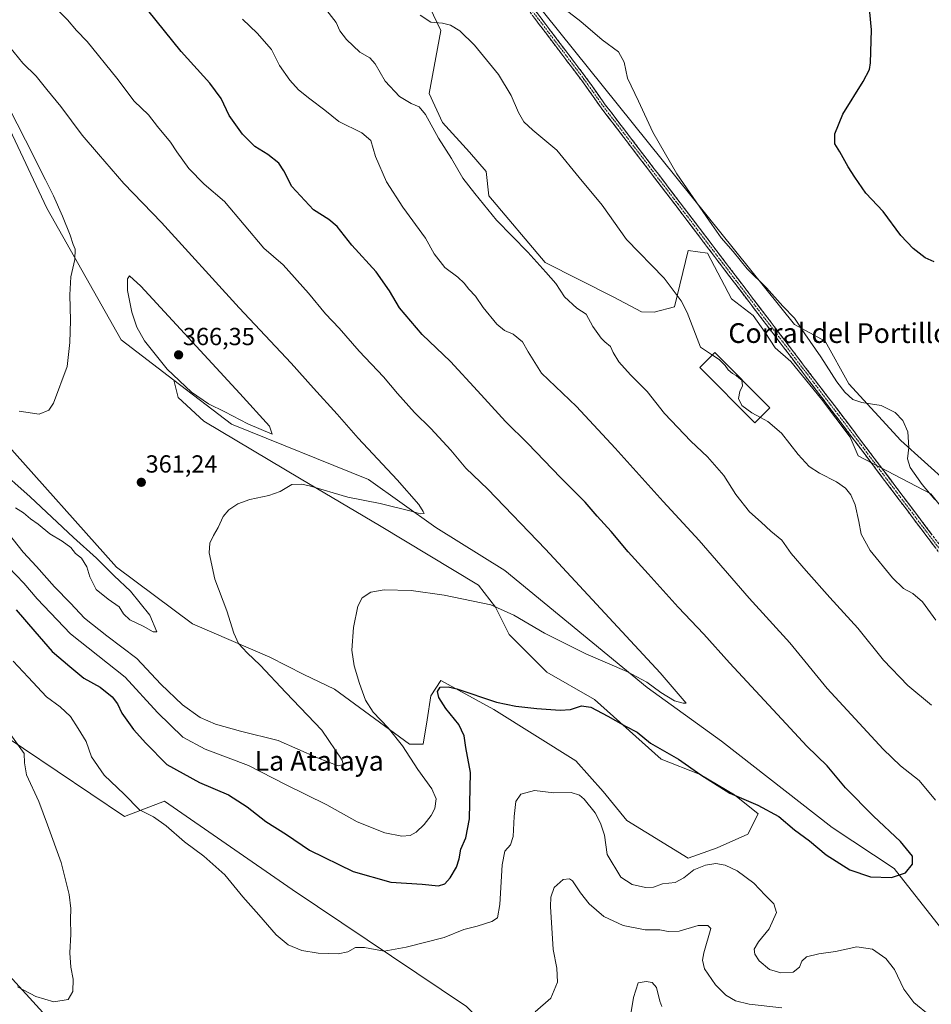
# Model space of a CAD drawing. Units: metres. Extents: x 601119 to 604592, y 4694466 to 4696829.
# Drawn here: x 601578 to 601949, y 4695834 to 4696233 of the extents above; entities that cross this region are included whole.
import ezdxf
from ezdxf.enums import TextEntityAlignment as Align

# ---------------------------------------------------------------- set-up
doc = ezdxf.new("R2010")
doc.units = ezdxf.units.M
doc.header["$MEASUREMENT"] = 0
doc.linetypes.add('TRAZO_Y_PUNTO', pattern=[1, 0.5, -0.25, 0, -0.25])
doc.linetypes.add('TRAZOSX2', pattern=[1.5, 1, -0.5])
for name, color, linetype, lineweight in [('Camino', 19, 'TRAZOSX2', 0), ('Camino Cxs', 19, 'Continuous', 0), ('Camino eje', 19, 'TRAZO_Y_PUNTO', 0), ('Carátula', 7, 'Continuous', 5), ('Cultivos herbáceos CxS', 92, 'Continuous', 0), ('Curva de nivel maestra', 36, 'Continuous', 30), ('Curva de nivel normal', 36, 'Continuous', 0), ('Edificación industrial', 135, 'Continuous', 13), ('Edificación industrial Cxs', 135, 'Continuous', 13), ('Matorral CxS', 135, 'Continuous', 0), ('Pastizal CxS', 92, 'Continuous', 0), ('Punto de cota en terreno', 7, 'Continuous', 0), ('Rótulo de punto de cota en terreno', 19, 'Continuous', 0), ('Texto cartográfico', 19, 'Continuous', 0)]:
    doc.layers.add(name, color=color, linetype=linetype, lineweight=lineweight)
doc.styles.add('Arial', font='txt', dxfattribs={"height": 0.2})

# ---------------------------------------------------------------- blocks, each defined once
blk = doc.blocks.new('*U150')
at = {"layer": 'Cultivos herbáceos CxS', "color": 92, "linetype": 'Continuous', "lineweight": 0}
blk.add_polyline3d([(602096.7625, 4695830.9713, 336.7643), (602130.9307, 4695849.6067, 333.1693), (602131.8649, 4695871.8485, 332.0976), (602132.9241, 4695885.8363, 331.4611), (602126.2511, 4695889.2837, 332.544), (602129.2449, 4695911.4365, 329.7216), (602129.2451, 4695924.8813, 328.7398), (602122.5227, 4695944.0887, 327.4957), (602097.5533, 4695959.4547, 327.7931), (602084.1083, 4695966.1773, 328.6648), (602069.7027, 4695976.7415, 328.5935), (602030.3277, 4695990.1869, 330.0657), (601991.9131, 4696010.3547, 329.3812), (601965.0231, 4696036.2847, 328.4096), (601936.2123, 4696062.2147, 330.0441), (601915.0843, 4696085.2635, 329.7046), (601905.4809, 4696102.5501, 329.4138), (601892.9961, 4696109.2727, 330.1169), (601755.6651, 4696280.2181, 330.0314)], dxfattribs=at)
blk = doc.blocks.new('*U169')
at = {"layer": 'Curva de nivel normal', "color": 36, "linetype": 'Continuous', "lineweight": 0}
blk.add_polyline3d([(601879.1314, 4696071.647, 335), (601882.2, 4696070.03, 335), (601887.77, 4696065.23, 335), (601894.42, 4696056.52, 335), (601898.89, 4696051.75, 335), (601903.08, 4696049.05, 335), (601910, 4696045.56, 335), (601913.64, 4696042.95, 335), (601915.85, 4696040.24, 335), (601917.65, 4696036.15, 335), (601919.17, 4696029.37, 335), (601920.05, 4696024.26, 335), (601923.7, 4696017.69, 335), (601932.76, 4696006.48, 335), (601937.27, 4696002.15, 335), (601940.98, 4696000.24, 335), (601945, 4695996.74, 335), (601950.38, 4695989.39, 335)], dxfattribs=at)
blk = doc.blocks.new('*U170')
at = {"layer": 'Curva de nivel normal', "color": 36, "linetype": 'Continuous', "lineweight": 0}
for points in [[(601741.09, 4696234.89, 335), (601745.33, 4696231.94, 335), (601750.05, 4696231.56, 335), (601753.32, 4696230.84, 335), (601757.2, 4696228.43, 335), (601763.1, 4696222.6, 335), (601772.84, 4696210.78, 335), (601778, 4696202.22, 335), (601780.93, 4696195.31, 335), (601783.08, 4696191.61, 335), (601786.75, 4696188.24, 335), (601796.47, 4696180.04, 335), (601805.65, 4696168.96, 335), (601814.86, 4696157.8, 335), (601824.86, 4696143.79, 335), (601840.14, 4696128.08, 335), (601847.06, 4696118.95, 335), (601849.4, 4696114.13, 335), (601854.8, 4696100.09, 335), (601859.6478, 4696096.9328, 335)], [(601839.19, 4695832.6, 335), (601838.28, 4695834.79, 335), (601836.99, 4695840.32, 335), (601835.22, 4695842.4, 335), (601832.77, 4695842.71, 335), (601829.48, 4695842.26, 335), (601827.65, 4695836.23, 335), (601826.15, 4695827.15, 335)]]:
    blk.add_polyline3d(points, dxfattribs=at)
blk = doc.blocks.new('*U178')
at = {"layer": 'Curva de nivel normal', "color": 36, "linetype": 'Continuous', "lineweight": 0}
blk.add_polyline3d([(601574.02, 4696010.83, 355), (601580.15, 4696004.37, 355), (601585.57, 4695998.07, 355), (601599.18, 4695983.86, 355), (601621.29, 4695966.29, 355), (601634.43, 4695951.94, 355), (601644.66, 4695941.9, 355), (601653.8, 4695937.08, 355), (601671.34, 4695930.38, 355), (601686.35, 4695922.68, 355), (601703.18, 4695914.39, 355), (601715.48, 4695907.61, 355), (601726.75, 4695903.07, 355), (601733.66, 4695901.76, 355), (601736.95, 4695902.03, 355), (601739.37, 4695903.35, 355), (601742.68, 4695906.48, 355), (601745.55, 4695910.1, 355), (601747, 4695913, 355), (601747.5, 4695916.84, 355), (601745.82, 4695920.96, 355), (601740.14, 4695928.78, 355), (601733.94, 4695938.4, 355), (601728.05, 4695945.68, 355), (601722.02, 4695952, 355), (601718.87, 4695956.94, 355), (601716.37, 4695963.68, 355), (601714.21, 4695970.83, 355), (601713.35, 4695977.19, 355), (601714.02, 4695986.37, 355), (601715.78, 4695995.04, 355), (601717.57, 4695998.46, 355), (601721.09, 4696000.67, 355), (601726.42, 4696001.74, 355), (601737.42, 4696001.45, 355), (601750.8, 4695999.51, 355), (601769.73, 4695995.53, 355), (601779.04, 4695991.39, 355), (601791.46, 4695984.15, 355), (601808.36, 4695975.68, 355), (601824.92, 4695968.54, 355), (601832.99, 4695964.21, 355), (601838.69, 4695960, 355), (601844.33, 4695956.64, 355), (601847.78, 4695955.64, 355), (601848.99, 4695955.71, 355), (601838.48, 4695968.04, 355), (601791.98, 4696018.2, 355), (601768.49, 4696042.57, 355), (601759.61, 4696051.07, 355), (601753.54, 4696058.28, 355), (601745.39, 4696067.1, 355), (601738.7, 4696073.66, 355), (601731.85, 4696081.34, 355), (601726.22, 4696088.1, 355), (601716.3, 4696098.56, 355), (601708.18, 4696107.78, 355), (601702.66, 4696113.59, 355), (601695.68, 4696122.06, 355), (601685.45, 4696133.5, 355), (601677.66, 4696140.34, 355), (601661.64, 4696159.22, 355), (601653.42, 4696166.32, 355), (601647.19, 4696172.66, 355), (601642.28, 4696179.33, 355), (601639.65, 4696183.33, 355), (601634.47, 4696189.66, 355), (601630.72, 4696194.46, 355), (601624.99, 4696200, 355), (601617.88, 4696209.22, 355), (601605.91, 4696224.16, 355), (601601.62, 4696228.67, 355), (601597.97, 4696232.98, 355), (601593.71, 4696237.17, 355)], dxfattribs=at)
blk = doc.blocks.new('*U183')
at = {"layer": 'Curva de nivel normal', "color": 36, "linetype": 'Continuous', "lineweight": 0}
blk.add_polyline3d([(601950, 4696038.32, 330), (601944.79, 4696044.44, 330), (601939.99, 4696051.36, 330), (601938.89, 4696054.8, 330), (601939.4, 4696059.41, 330), (601938.95, 4696065.82, 330), (601936.94, 4696070.33, 330), (601933.8, 4696073.56, 330), (601928.24, 4696076.47, 330), (601920.38, 4696077.64, 330), (601916.72, 4696078.87, 330), (601913.4, 4696081.9, 330), (601910.17, 4696086.06, 330), (601903.63, 4696096.25, 330), (601897.21, 4696105.5, 330), (601892.93, 4696111.89, 330), (601888.3, 4696116.75, 330), (601881.67, 4696124.23, 330), (601873.75, 4696131.98, 330), (601868.12, 4696139.01, 330), (601863.18, 4696144.46, 330), (601858.43, 4696151.22, 330), (601845.25, 4696170.52, 330), (601835.45, 4696187.37, 330), (601829.7, 4696199.91, 330), (601825.18, 4696209.29, 330), (601823.81, 4696215.78, 330), (601821.5, 4696219.94, 330), (601814.96, 4696224.88, 330), (601806.33, 4696232.28, 330), (601796.28, 4696239.99, 330)], dxfattribs=at)
blk = doc.blocks.new('*U185')
at = {"layer": 'Curva de nivel maestra', "color": 36, "linetype": 'Continuous', "lineweight": 30}
blk.add_polyline3d([(601949.62, 4696134.76, 325), (601946.03, 4696136.37, 325), (601941.2, 4696140.16, 325), (601936.16, 4696145.45, 325), (601928.93, 4696155.15, 325), (601921.97, 4696162.59, 325), (601917.46, 4696169.14, 325), (601914.72, 4696173.29, 325), (601911.38, 4696179.33, 325), (601909.36, 4696182.64, 325), (601909.3, 4696186.65, 325), (601912.62, 4696194.62, 325), (601920.91, 4696207.88, 325), (601923.39, 4696212.83, 325), (601923.82, 4696215.5, 325), (601924.3, 4696228.9, 325), (601923.12, 4696240.39, 325)], dxfattribs=at)
blk = doc.blocks.new('*U187')
at = {"layer": 'Curva de nivel maestra', "color": 36, "linetype": 'Continuous', "lineweight": 30}
blk.add_polyline3d([(601577.03, 4695993.53, 350), (601584.71, 4695984.76, 350), (601591.74, 4695976.72, 350), (601598.83, 4695970.56, 350), (601604.6, 4695965.77, 350), (601611.13, 4695962.16, 350), (601616.08, 4695958.29, 350), (601618.19, 4695955.44, 350), (601620.01, 4695951.58, 350), (601624.63, 4695945.05, 350), (601629.76, 4695939.4, 350), (601638.22, 4695930.83, 350), (601651.44, 4695923.54, 350), (601663.24, 4695918.43, 350), (601670.82, 4695913.58, 350), (601678.42, 4695907.71, 350), (601686.82, 4695902.44, 350), (601696.1, 4695896.04, 350), (601713.83, 4695887.38, 350), (601729.12, 4695883.06, 350), (601741.86, 4695882.28, 350), (601748.44, 4695881.54, 350), (601751.08, 4695882.39, 350), (601753.27, 4695884.88, 350), (601755.82, 4695889.12, 350), (601756.86, 4695892.5, 350), (601757.51, 4695896.48, 350), (601759.53, 4695901, 350), (601761.04, 4695908.79, 350), (601761.48, 4695927.54, 350), (601759.62, 4695937.71, 350), (601758.92, 4695942.38, 350), (601756.69, 4695946.99, 350), (601751.47, 4695953.49, 350), (601748.68, 4695957.99, 350), (601748.13, 4695960.38, 350), (601749.19, 4695962.16, 350), (601752.45, 4695962.38, 350), (601755.99, 4695961.54, 350), (601772.08, 4695956.05, 350), (601779.91, 4695954.52, 350), (601788.46, 4695953.5, 350), (601797.82, 4695952.8, 350), (601802.02, 4695953.1, 350), (601806.51, 4695954.56, 350), (601810.3, 4695954.04, 350), (601817.26, 4695950.45, 350), (601824.46, 4695946.3, 350), (601829.1, 4695943.96, 350), (601834.53, 4695939.5, 350), (601845.94, 4695932.92, 350), (601854.97, 4695926.64, 350), (601866.73, 4695919.19, 350), (601878.06, 4695914.32, 350), (601886.65, 4695909.7, 350), (601893.06, 4695904.33, 350), (601899.03, 4695899.88, 350), (601905.79, 4695894.11, 350), (601915.41, 4695888.09, 350), (601923.88, 4695885.27, 350), (601932.37, 4695885, 350), (601938.03, 4695886.82, 350), (601940.92, 4695890.36, 350), (601940.9, 4695893.57, 350), (601936.07, 4695899.62, 350), (601925.03, 4695909.88, 350), (601913.7, 4695921.28, 350), (601906.21, 4695930.33, 350), (601897.95, 4695938.3, 350), (601887.92, 4695949.24, 350), (601866.63, 4695972.06, 350), (601856.22, 4695983.63, 350), (601845.84, 4695994.58, 350), (601833.59, 4696008.22, 350), (601825.44, 4696017.08, 350), (601818.64, 4696025.28, 350), (601812.94, 4696031.56, 350), (601808, 4696037.22, 350), (601798.08, 4696047.19, 350), (601784.72, 4696061.05, 350), (601775.63, 4696070.01, 350), (601764.38, 4696082.4, 350), (601753.31, 4696094.35, 350), (601741.89, 4696105.25, 350), (601732.63, 4696116.09, 350), (601728.65, 4696123, 350), (601723.19, 4696130.63, 350), (601713.37, 4696141.53, 350), (601707.37, 4696149.1, 350), (601703.97, 4696151.95, 350), (601697.81, 4696155.92, 350), (601688.94, 4696165.34, 350), (601685.67, 4696171.67, 350), (601683.66, 4696174.72, 350), (601679.28, 4696178.32, 350), (601673.97, 4696181.49, 350), (601668.87, 4696186.58, 350), (601663.56, 4696194.08, 350), (601660.23, 4696201.07, 350), (601655.61, 4696207.26, 350), (601643.98, 4696220.04, 350), (601627.07, 4696241.2, 350)], dxfattribs=at)
blk = doc.blocks.new('5PATER')
at = {"layer": 'Carátula', "linetype": 'Continuous', "lineweight": 5}
h = blk.add_hatch(color=250, dxfattribs=at)
edge = h.paths.add_edge_path()
edge.add_ellipse((0, 0.01), major_axis=(-1.33, -1.34), ratio=0.999422, start_angle=0, end_angle=360)

msp = doc.modelspace()

# ---------------------------------------------------------------- linework, layer by layer
at = {"layer": 'Camino', "color": 19, "linetype": 'TRAZOSX2', "lineweight": 0}
for points in [[(601783.85, 4696238.41), (601806.66, 4696208.29), (601814.52, 4696197.25), (601844.9, 4696157.47), (601854.47, 4696144.87), (601862.92, 4696133.73), (601911.87, 4696069.47), (601959.03, 4696007.03)], [(601960.68, 4696008.32), (601913.54, 4696070.73), (601864.6, 4696135), (601854.41, 4696148.42), (601846.57, 4696158.75), (601816.21, 4696198.5), (601808.35, 4696209.54), (601785.52, 4696239.69)]]:
    msp.add_lwpolyline(points, dxfattribs=at)
at = {"layer": 'Camino Cxs', "color": 19, "linetype": 'Continuous', "lineweight": 0}
for points in [[(601950.19, 4696018.74, 332.24), (601947.24, 4696022.64, 332.08), (601944.29, 4696026.54, 332), (601941.35, 4696030.45, 331.87), (601938.4, 4696034.35, 331.8), (601935.45, 4696038.25, 331.95), (601932.5, 4696042.15, 331.77), (601929.56, 4696046.06, 331.85), (601926.61, 4696049.96, 331.67), (601923.66, 4696053.86, 331.66), (601920.71, 4696057.76, 331.77), (601917.77, 4696061.67, 331.63), (601914.82, 4696065.57, 331.65), (601911.87, 4696069.47, 331.5), (601908.99, 4696073.25, 331.5), (601906.11, 4696077.03, 331.55), (601903.23, 4696080.81, 331.43), (601900.35, 4696084.59, 331.53), (601897.47, 4696088.37, 331.4), (601894.59, 4696092.15, 331.46), (601891.71, 4696095.93, 331.37), (601888.83, 4696099.71, 331.27), (601885.96, 4696103.49, 331.41), (601883.08, 4696107.27, 331.32), (601880.2, 4696111.05, 331.3), (601877.32, 4696114.83, 331.21), (601874.44, 4696118.61, 331.32), (601871.56, 4696122.39, 331.33), (601868.68, 4696126.17, 331.22), (601865.8, 4696129.95, 331.23), (601862.92, 4696133.73, 331.12), (601860.1, 4696137.44, 331.26), (601857.29, 4696141.16, 331.12), (601854.47, 4696144.87, 331.14), (601852.08, 4696148.02, 331.14), (601849.69, 4696151.17, 331.24), (601847.29, 4696154.32, 331.12), (601844.9, 4696157.47, 331.22), (601842.14, 4696161.09, 331.1), (601839.38, 4696164.7, 331.09), (601836.61, 4696168.32, 331.07), (601833.85, 4696171.94, 331.06), (601831.09, 4696175.55, 331.05), (601828.33, 4696179.17, 331.01), (601825.57, 4696182.78, 331.13), (601822.81, 4696186.4, 331.08), (601820.04, 4696190.02, 331.15), (601817.28, 4696193.63, 331.09), (601814.52, 4696197.25, 331.2), (601811.9, 4696200.93, 331.14), (601809.28, 4696204.61, 331.16), (601806.66, 4696208.29, 331.23), (601803.81, 4696212.06, 331.08), (601800.96, 4696215.82, 331.01), (601798.11, 4696219.59, 330.85), (601795.26, 4696223.35, 330.91), (601792.4, 4696227.12, 330.86), (601789.55, 4696230.88, 330.83), (601786.7, 4696234.65, 330.83)], [(601788.37, 4696235.92, 330.69), (601791.23, 4696232.15, 330.78), (601794.08, 4696228.38, 330.77), (601796.94, 4696224.62, 330.86), (601799.79, 4696220.85, 330.83), (601802.64, 4696217.08, 330.95), (601805.5, 4696213.31, 331.08), (601808.35, 4696209.54, 331.14), (601810.97, 4696205.86, 331.18), (601813.59, 4696202.18, 331.11), (601816.21, 4696198.5, 331.22), (601818.97, 4696194.89, 331.05), (601821.73, 4696191.27, 331.08), (601824.49, 4696187.66, 331.02), (601827.25, 4696184.05, 331.03), (601830.01, 4696180.43, 330.96), (601832.77, 4696176.82, 330.97), (601835.53, 4696173.2, 331.05), (601838.29, 4696169.59, 330.92), (601841.05, 4696165.98, 331.01), (601843.81, 4696162.36, 331.01), (601846.57, 4696158.75, 331.18), (601849.18, 4696155.31, 331.01), (601851.8, 4696151.86, 331.15), (601854.41, 4696148.42, 330.93), (601856.96, 4696145.07, 331.02), (601859.51, 4696141.71, 330.97), (601862.05, 4696138.36, 331.19), (601864.6, 4696135, 331), (601867.48, 4696131.22, 331.06), (601870.36, 4696127.44, 331.05), (601873.24, 4696123.66, 331.15), (601876.12, 4696119.88, 331.25), (601878.99, 4696116.1, 331.08), (601881.87, 4696112.32, 331.24), (601884.75, 4696108.54, 331.29), (601887.63, 4696104.76, 331.21), (601890.51, 4696100.97, 331.16), (601893.39, 4696097.19, 331.24), (601896.27, 4696093.41, 331.46), (601899.15, 4696089.63, 331.36), (601902.02, 4696085.85, 331.41), (601904.9, 4696082.07, 331.25), (601907.78, 4696078.29, 331.35), (601910.66, 4696074.51, 331.41), (601913.54, 4696070.73, 331.34), (601916.49, 4696066.83, 331.51), (601919.43, 4696062.93, 331.52), (601922.38, 4696059.03, 331.65), (601925.33, 4696055.13, 331.64), (601928.27, 4696051.23, 331.58), (601931.22, 4696047.33, 331.77), (601934.16, 4696043.43, 331.75), (601937.11, 4696039.53, 331.87), (601940.06, 4696035.62, 331.8), (601943, 4696031.72, 331.79), (601945.95, 4696027.82, 332.03), (601948.9, 4696023.92, 332)]]:
    msp.add_polyline3d(points, dxfattribs=at)
at = {"layer": 'Camino eje', "color": 19, "linetype": 'TRAZO_Y_PUNTO', "lineweight": 0}
msp.add_lwpolyline([(601784.69, 4696239.05), (601807.51, 4696208.92), (601815.37, 4696197.88), (601845.74, 4696158.11), (601849.66, 4696152.95), (601859.54, 4696139.94), (601863.76, 4696134.37), (601888.24, 4696102.24), (601912.71, 4696070.1), (601959.86, 4696007.68)], dxfattribs=at)
at = {"layer": 'Cultivos herbáceos CxS', "color": 92, "linetype": 'Continuous', "lineweight": 0}
for points in [[(601446.73, 4696348.53, 361.82), (601457.77, 4696334.33, 361.78), (601497.64, 4696314.62, 358.18), (601524.08, 4696298.23, 355.93), (601533.84, 4696267.01, 357.22), (601556.12, 4696227.21, 359.53), (601589.58, 4696156.58, 359.3), (601619.66, 4696103.09, 362.49), (601641.11, 4696086.76, 364.64)], [(601742.47, 4696280.22, 330.66), (601755.67, 4696280.22, 330.03), (601893, 4696109.27, 330.12), (601905.48, 4696102.55, 329.41), (601915.08, 4696085.26, 329.7), (601936.21, 4696062.21, 330.04), (601965.02, 4696036.28, 328.41), (601991.91, 4696010.35, 329.38), (602030.33, 4695990.19, 330.07), (602069.7, 4695976.74, 328.59), (602084.11, 4695966.18, 328.66), (602097.55, 4695959.45, 327.79), (602122.52, 4695944.09, 327.5), (602129.25, 4695924.88, 328.74), (602129.24, 4695911.44, 329.72), (602126.25, 4695889.28, 332.54)], [(601742.47, 4696280.22, 330.66), (601755.67, 4696280.22, 330.03), (601893, 4696109.27, 330.12), (601905.48, 4696102.55, 329.41), (601915.08, 4696085.26, 329.7), (601936.21, 4696062.21, 330.04), (601965.02, 4696036.28, 328.41), (601991.91, 4696010.35, 329.38), (602030.33, 4695990.19, 330.07), (602069.7, 4695976.74, 328.59), (602084.11, 4695966.18, 328.66), (602097.55, 4695959.45, 327.79), (602122.52, 4695944.09, 327.5), (602129.25, 4695924.88, 328.74), (602129.24, 4695911.44, 329.72), (602126.25, 4695889.28, 332.54)], [(601755.67, 4696280.22, 330.03), (601893, 4696109.27, 330.12), (601905.48, 4696102.55, 329.41), (601915.08, 4696085.26, 329.7), (601936.21, 4696062.21, 330.04), (601965.02, 4696036.28, 328.41)], [(601963.92, 4696021.13, 330.26), (601948.32, 4696040.64, 329.91), (601918.84, 4696056.04, 332.09), (601915.55, 4696063.61, 331.84), (601903.9, 4696079.07, 331.45), (601891.44, 4696094.31, 331.57), (601885.2, 4696099.85, 331.7), (601881.05, 4696106.08, 331.63), (601876.2, 4696113, 331.51), (601867.37, 4696119.68, 331.88), (601857.62, 4696138.21, 331.19), (601849.89, 4696139.31, 332.26), (601844.35, 4696116.47, 335.54), (601836.04, 4696114.39, 336.92), (601830.95, 4696114.43, 337.64), (601819.42, 4696120.62, 337.98), (601791.73, 4696134.47, 339.48), (601768.88, 4696161.47, 339.21), (601767.9, 4696171.39, 338.43), (601761.07, 4696179.19, 338.62), (601750.18, 4696191.25, 338.78), (601744.65, 4696203.02, 338.49), (601749.49, 4696228.63, 335.68), (601735.71, 4696257.25, 333.4)], [(601735.71, 4696257.25, 333.4), (601749.49, 4696228.63, 335.68), (601744.65, 4696203.02, 338.49), (601750.18, 4696191.25, 338.78), (601761.07, 4696179.19, 338.62), (601767.9, 4696171.39, 338.43), (601768.88, 4696161.47, 339.21), (601791.73, 4696134.47, 339.48), (601819.42, 4696120.62, 337.98), (601830.95, 4696114.43, 337.64), (601836.04, 4696114.39, 336.92), (601844.35, 4696116.47, 335.54), (601849.89, 4696139.31, 332.26), (601857.62, 4696138.21, 331.19), (601867.37, 4696119.68, 331.88), (601876.2, 4696113, 331.51), (601881.05, 4696106.08, 331.63), (601885.2, 4696099.85, 331.7), (601891.44, 4696094.31, 331.57), (601903.9, 4696079.07, 331.45), (601915.55, 4696063.61, 331.84), (601918.84, 4696056.04, 332.09), (601948.32, 4696040.64, 329.91), (601963.92, 4696021.13, 330.26)], [(601556.12, 4696227.21, 359.53), (601589.58, 4696156.58, 359.3), (601619.66, 4696103.09, 362.49), (601641.11, 4696086.76, 364.64), (601642.86, 4696079.77, 363.15), (601653.25, 4696070.08, 362.58), (601692.71, 4696046.53, 360.09), (601724.56, 4696027.84, 357.39), (601764.72, 4696003.6, 355.99), (601771.65, 4695994.6, 354.82), (601777.19, 4695983.53, 353.35), (601792.42, 4695968.29, 351.2), (601811.81, 4695957.21, 350.72), (601838.81, 4695932.98, 349.01), (601854.74, 4695926.75, 349.83), (601868.58, 4695918.44, 349.7), (601878.28, 4695910.82, 349.23), (601874.12, 4695902.51, 347.55), (601861.66, 4695896.97, 345.81), (601849.89, 4695892.82, 345.28), (601849.89, 4695892.82, 345.28), (601824.96, 4695908.05, 346.67), (601815.27, 4695919.82, 346.7), (601804.19, 4695932.29, 347.21), (601770.95, 4695953.06, 348.9), (601749.49, 4695964.83, 350.02), (601745.34, 4695958.6, 350.76), (601743.95, 4695948.91, 352.29), (601742.31, 4695939.04, 353.17), (601736.72, 4695939.04, 354.21), (601706.22, 4695961.43, 356.2), (601693.8, 4695967.34, 357.41), (601679.99, 4695974.38, 358.8), (601648.66, 4695987.89, 362.66), (601617.82, 4696010.93, 364.18), (601571.95, 4696062.33, 362.29)], [(601802.73, 4695669.46, 324.66), (601827.69, 4695704.21, 323.86), (601826.9, 4695729.44, 325.79), (601807.81, 4695754, 327.74), (601803.09, 4695771.71, 329.92), (601792.22, 4695786.98, 333.22), (601786.7, 4695805.76, 335.63), (601759.9, 4695832.63, 340.06), (601689.16, 4695880.09, 346.84), (601637.22, 4695915.91, 346.08), (601621.1, 4695909.64, 343.72), (601525.28, 4695974.12, 336.3), (601489.46, 4695987.55, 333.85), (601421.4, 4696033.22, 337.91), (601405.28, 4696054.72, 337.21), (601403.49, 4696083.37, 336.6), (601390.95, 4696086.96, 334.82), (601384.68, 4696073.52, 334.19), (601386.48, 4696060.09, 334.96), (601390.95, 4696043.97, 336.1), (601406.18, 4696022.48, 337.29), (601433.94, 4696000.99, 332.81), (601423.66, 4695984.9, 329.82), (601422.21, 4695975.45, 327.9)], [(601571.95, 4696062.33, 362.29), (601617.82, 4696010.93, 364.18), (601648.66, 4695987.89, 362.66), (601679.99, 4695974.38, 358.8), (601693.8, 4695967.34, 357.41), (601706.22, 4695961.43, 356.2), (601736.72, 4695939.04, 354.21), (601742.31, 4695939.04, 353.17), (601743.95, 4695948.91, 352.29), (601745.34, 4695958.6, 350.76), (601749.49, 4695964.83, 350.02), (601770.95, 4695953.06, 348.9), (601804.19, 4695932.29, 347.21), (601815.27, 4695919.82, 346.7), (601824.96, 4695908.05, 346.67), (601849.89, 4695892.82, 345.28), (601861.66, 4695896.97, 345.81), (601874.12, 4695902.51, 347.55), (601878.28, 4695910.82, 349.23), (601868.58, 4695918.44, 349.7), (601854.74, 4695926.75, 349.83), (601838.81, 4695932.98, 349.01), (601811.81, 4695957.21, 350.72), (601792.42, 4695968.29, 351.2), (601777.19, 4695983.53, 353.35), (601771.65, 4695994.6, 354.82), (601764.72, 4696003.6, 355.99), (601724.56, 4696027.84, 357.39), (601692.71, 4696046.53, 360.09), (601653.25, 4696070.08, 362.58), (601642.86, 4696079.77, 363.15), (601641.11, 4696086.76, 364.64)], [(601525.28, 4695974.12, 336.3), (601621.1, 4695909.64, 343.72), (601637.22, 4695915.91, 346.08), (601689.16, 4695880.09, 346.84), (601759.9, 4695832.63, 340.06)], [(601743.92, 4695543.72, 333.49), (601747.43, 4695556.04, 331.84), (601698.66, 4695635.07, 319.82), (601731.53, 4695673.49, 323.04), (601763.03, 4695691.1, 324.01), (601782.39, 4695712.98, 326.85), (601780.04, 4695742.16, 327.59), (601774.64, 4695763.04, 330.24), (601758.36, 4695789.47, 334.35), (601740.61, 4695792.08, 337.09), (601734.81, 4695792.93, 338.14), (601719.02, 4695786.98, 340.67), (601698.96, 4695769.53, 341.91), (601651.87, 4695767.32, 344.8), (601624.56, 4695786.83, 343.55), (601601.73, 4695815.09, 341.27), (601550.71, 4695870.85, 339.1), (601530.65, 4695894.42, 337.86), (601502.89, 4695916.81, 336.05), (601484.12, 4695944.9, 332.6), (601469.49, 4695944.9, 330.41), (601465.55, 4695940.29, 330.38)], [(601601.73, 4695815.09, 341.27), (601550.71, 4695870.85, 339.1)]]:
    msp.add_polyline3d(points, dxfattribs=at)
at = {"layer": 'Curva de nivel normal', "color": 36, "linetype": 'Continuous', "lineweight": 0}
for points in [[(601948.58, 4695954.82, 340), (601939.05, 4695962.88, 340), (601929.06, 4695973.14, 340), (601918.74, 4695986.13, 340), (601907.39, 4695998.57, 340), (601897.72, 4696009.42, 340), (601891.58, 4696016.37, 340), (601887.82, 4696021.88, 340), (601883.37, 4696025.54, 340), (601879.53, 4696029.07, 340), (601874.78, 4696033.38, 340), (601869.12, 4696040.32, 340), (601864.35, 4696048, 340), (601857.7, 4696055.69, 340), (601850.89, 4696062.02, 340), (601840.22, 4696073.22, 340), (601833.18, 4696082.12, 340), (601826.4, 4696088.89, 340), (601821.7, 4696094.15, 340), (601819.44, 4696098.02, 340), (601818.34, 4696100.35, 340), (601816.07, 4696102.29, 340), (601814.47, 4696103.81, 340), (601811.18, 4696108.46, 340), (601808.47, 4696113.46, 340), (601804.71, 4696116.02, 340), (601799.57, 4696120.5, 340), (601796.07, 4696125.91, 340), (601792.09, 4696130.5, 340), (601784.72, 4696138.65, 340), (601772.09, 4696151.68, 340), (601763.22, 4696162.48, 340), (601758.4, 4696168.66, 340), (601753.73, 4696176.64, 340), (601748.55, 4696184.92, 340), (601743.22, 4696194.52, 340), (601740.7, 4696197.7, 340), (601737.37, 4696199, 340), (601732.71, 4696201.88, 340), (601726.84, 4696208, 340), (601722.84, 4696215.07, 340), (601720.64, 4696217.53, 340), (601716.63, 4696219.78, 340), (601711.1, 4696224.9, 340), (601708.38, 4696228.5, 340), (601706.89, 4696231.87, 340), (601702.23, 4696237.96, 340)], [(601950.25, 4695916.29, 345), (601943.62, 4695924.38, 345), (601936.02, 4695930.29, 345), (601929, 4695937.09, 345), (601906.31, 4695961.63, 345), (601891.14, 4695980.2, 345), (601874.6, 4695998.25, 345), (601854.28, 4696021.72, 345), (601839.67, 4696037.57, 345), (601820.27, 4696059.1, 345), (601804.51, 4696076.11, 345), (601790.36, 4696089.63, 345), (601784.93, 4696098.22, 345), (601782.57, 4696102.28, 345), (601778.77, 4696105.46, 345), (601775.34, 4696106.84, 345), (601772.19, 4696109.52, 345), (601766.61, 4696116.22, 345), (601763.51, 4696120.78, 345), (601760.76, 4696123.69, 345), (601758.9, 4696126.16, 345), (601756.28, 4696128.54, 345), (601751.01, 4696132.4, 345), (601746.8, 4696137.94, 345), (601743.17, 4696144.31, 345), (601734, 4696156.94, 345), (601727.45, 4696167.15, 345), (601722.97, 4696177.43, 345), (601720.97, 4696183.92, 345), (601717.32, 4696187.14, 345), (601708.01, 4696191.63, 345), (601702.38, 4696196.29, 345), (601696.28, 4696200.84, 345), (601691.67, 4696204.57, 345), (601688.19, 4696208.42, 345), (601683.9, 4696214.46, 345), (601680.7, 4696220.92, 345), (601674.93, 4696227.5, 345), (601668.98, 4696233.26, 345)], [(601573.82, 4696024.63, 360), (601579.92, 4696016.98, 360), (601585.34, 4696011.1, 360), (601592.62, 4696002.83, 360), (601599.08, 4695996.33, 360), (601604.8, 4695990.2, 360), (601613.9, 4695982.98, 360), (601626.02, 4695973.79, 360), (601635.73, 4695963.35, 360), (601644.65, 4695954.98, 360), (601651.8, 4695949.91, 360), (601657.94, 4695947.13, 360), (601668.1, 4695944.34, 360), (601683.43, 4695940.5, 360), (601699.32, 4695933.47, 360), (601707.76, 4695930.33, 360), (601709.85, 4695930.87, 360), (601709.45, 4695932.62, 360), (601701.09, 4695944.78, 360), (601686.58, 4695959.98, 360), (601676.11, 4695971.06, 360), (601670.82, 4695976.1, 360), (601667.36, 4695979.96, 360), (601665.46, 4695984.04, 360), (601662.57, 4695993.13, 360), (601657.64, 4696006.02, 360), (601655.4, 4696016.63, 360), (601655.72, 4696020.62, 360), (601657.18, 4696023.77, 360), (601659.1, 4696026.92, 360), (601661.1, 4696031.45, 360), (601663.43, 4696034.11, 360), (601667.05, 4696036.56, 360), (601671.85, 4696038.37, 360), (601679.63, 4696039.94, 360), (601684.22, 4696041.62, 360), (601688.97, 4696044.43, 360), (601692.82, 4696044.61, 360), (601696.08, 4696043.81, 360), (601711.67, 4696039.27, 360), (601724.77, 4696036.7, 360), (601737.38, 4696033.64, 360), (601741.18, 4696032.45, 360), (601742.71, 4696032.65, 360), (601742.22, 4696033.5, 360), (601740.49, 4696036.28, 360), (601731.78, 4696046.36, 360), (601715.82, 4696063.18, 360), (601707.36, 4696072.94, 360), (601697.7, 4696083.43, 360), (601688.65, 4696093.6, 360), (601667.61, 4696116.08, 360), (601636.07, 4696150.78, 360), (601620.78, 4696166.6, 360), (601610.43, 4696178.44, 360), (601603.92, 4696186.11, 360), (601595.21, 4696197.76, 360), (601589.49, 4696204.7, 360), (601585.14, 4696210.02, 360), (601579.82, 4696215.41, 360), (601570.93, 4696226.14, 360)], [(601570.4, 4696204.28, 360), (601580.88, 4696184.09, 360), (601588.93, 4696168, 360), (601592.24, 4696161.53, 360), (601595.94, 4696153.35, 360)], [(601595.94, 4696153.35, 360), (601598.99, 4696145.55, 360), (601600.18, 4696141.74, 360), (601600.96, 4696139.84, 360), (601600.82, 4696135.67, 360), (601599.32, 4696128.68, 360), (601598.8, 4696121.35, 360), (601599.16, 4696110.95, 360), (601598.89, 4696102.07, 360), (601597.83, 4696092.28, 360), (601592.25, 4696077.36, 360), (601590.35, 4696074.6, 360), (601586.43, 4696072.89, 360), (601578.24, 4696074.1, 360)], [(601681.03, 4696064.85, 365), (601679.87, 4696068.03, 365), (601667.92, 4696081.37, 365), (601627.68, 4696124.91, 365), (601623.13, 4696129.05, 365), (601622.31, 4696127.83, 365), (601622.31, 4696123.18, 365), (601624.03, 4696114.35, 365), (601626.09, 4696108.18, 365), (601629.15, 4696102.66, 365), (601638.4, 4696091.14, 365), (601648.19, 4696081.82, 365), (601655.13, 4696077.2, 365), (601661.83, 4696073.88, 365), (601671.04, 4696068.97, 365), (601681.03, 4696064.85, 365)], [(601859.65, 4696096.93, 335), (601862.37, 4696095.16, 335), (601864.79, 4696092.75, 335), (601866.02, 4696090.98, 335), (601867.8, 4696089.42, 335), (601869.35, 4696088.64, 335), (601870.37, 4696087.66, 335), (601871.61, 4696086.69, 335), (601871.93, 4696084.47, 335), (601870.78, 4696082.15, 335), (601870.24, 4696079.26, 335), (601871.67, 4696076.49, 335), (601875.71, 4696073.45, 335), (601879.13, 4696071.65, 335)], [(601634.18, 4695984.6, 365), (601631.32, 4695991.37, 365), (601623.44, 4696001.1, 365), (601616.81, 4696007.39, 365), (601609.74, 4696014.47, 365), (601600.28, 4696022.96, 365), (601582.76, 4696039.42, 365), (601568.89, 4696051.64, 365)], [(601576.77, 4696035.01, 365), (601580.02, 4696032.92, 365), (601582.9, 4696030.48, 365), (601586.04, 4696028.28, 365), (601590.76, 4696024.34, 365), (601595.77, 4696021.36, 365), (601599.25, 4696018.83, 365), (601601.2, 4696016.46, 365), (601603.56, 4696014.48, 365), (601605.74, 4696011.03, 365), (601606.95, 4696007.01, 365), (601609.56, 4696001.82, 365), (601614.35, 4695997.94, 365), (601618.9, 4695994.82, 365), (601620.67, 4695991.93, 365), (601623.22, 4695989.56, 365), (601628.63, 4695986.88, 365), (601632.65, 4695984.64, 365), (601634.18, 4695984.6, 365)], [(601575.9, 4695972.78, 345), (601582, 4695966.25, 345), (601589.32, 4695958.24, 345), (601594.9, 4695954.16, 345), (601599.08, 4695950.34, 345), (601602.23, 4695945.36, 345), (601605.46, 4695940.16, 345), (601607.62, 4695933.92, 345), (601612.8, 4695926.42, 345), (601620.87, 4695918.82, 345), (601627.18, 4695912.37, 345), (601632.82, 4695909.52, 345), (601638.02, 4695905.86, 345), (601645.43, 4695899.38, 345), (601653.2, 4695893.66, 345), (601661.75, 4695886.02, 345), (601669.07, 4695877.09, 345), (601675.58, 4695869.85, 345), (601682.54, 4695861.71, 345), (601687.45, 4695857.69, 345), (601693.08, 4695855.32, 345), (601699.67, 4695854.32, 345), (601707.79, 4695854.03, 345), (601711.64, 4695854.74, 345), (601714.81, 4695856.55, 345), (601718.42, 4695856.58, 345), (601726.42, 4695855.04, 345), (601735.42, 4695856.69, 345), (601750.75, 4695860.56, 345), (601758.84, 4695863.88, 345), (601764.14, 4695865.26, 345), (601770.11, 4695867.05, 345), (601772.49, 4695868.54, 345), (601773.34, 4695873.95, 345), (601774.31, 4695890.09, 345), (601775.47, 4695895.61, 345), (601777.76, 4695898.2, 345), (601778.84, 4695901.64, 345), (601779.19, 4695909.7, 345), (601779.93, 4695915.78, 345), (601781.88, 4695918.72, 345), (601787.46, 4695920.3, 345), (601795.26, 4695919.29, 345), (601802.4, 4695919.43, 345), (601805.75, 4695918.31, 345), (601807.56, 4695916.8, 345), (601812.13, 4695911.18, 345), (601814.27, 4695907.04, 345), (601815.87, 4695902.2, 345), (601817.01, 4695894.33, 345), (601822.56, 4695885.12, 345), (601827.08, 4695882.07, 345), (601832.54, 4695880.86, 345), (601835.74, 4695881.1, 345), (601839.48, 4695882.33, 345), (601844.55, 4695882.98, 345), (601848.14, 4695884.78, 345), (601852.12, 4695888.03, 345), (601856.87, 4695890.02, 345), (601861.02, 4695890.58, 345), (601864.91, 4695889.97, 345), (601869.72, 4695887.72, 345), (601876.53, 4695882.72, 345), (601881.1, 4695877.82, 345), (601884.62, 4695874.34, 345), (601885.65, 4695870.82, 345), (601882.72, 4695864.09, 345), (601878.32, 4695858.82, 345), (601876.63, 4695855.88, 345), (601876.85, 4695853.86, 345), (601878.72, 4695851.18, 345), (601882.91, 4695847.64, 345), (601887.39, 4695846.26, 345), (601892.44, 4695846.61, 345), (601895.05, 4695848.52, 345), (601895.97, 4695851, 345), (601897.81, 4695852.76, 345), (601902.85, 4695853.96, 345), (601909.67, 4695854.95, 345), (601918.29, 4695856.76, 345), (601924.59, 4695855.82, 345), (601930.02, 4695852.13, 345), (601933.63, 4695847.65, 345), (601937.39, 4695839.69, 345), (601941.45, 4695834.18, 345), (601948.04, 4695828.84, 345)], [(601574.91, 4695942.81, 340), (601580.3, 4695935.22, 340), (601580.41, 4695931.42, 340), (601581.29, 4695926.57, 340), (601586.3, 4695915.74, 340), (601589.81, 4695906.28, 340), (601595.29, 4695891.03, 340), (601598.64, 4695878.06, 340), (601599.31, 4695872.36, 340), (601599.09, 4695867.91, 340), (601599.28, 4695861.95, 340), (601598.87, 4695854.41, 340), (601599.26, 4695848.55, 340), (601600.2, 4695843.64, 340), (601600.06, 4695838.76, 340), (601598.19, 4695835.5, 340), (601592.37, 4695834.45, 340), (601585.02, 4695836.63, 340), (601577.58, 4695840.53, 340)], [(601787.75, 4695830.5, 340), (601794.12, 4695835.99, 340), (601796.86, 4695842.49, 340), (601796.54, 4695848.11, 340), (601795.07, 4695855.73, 340), (601793.97, 4695873.17, 340), (601794.15, 4695876.98, 340), (601795.47, 4695880.9, 340), (601799.07, 4695884.21, 340), (601801.69, 4695884.38, 340), (601802.91, 4695883.61, 340), (601806.1, 4695878.8, 340), (601809.64, 4695874.32, 340), (601815.66, 4695869.18, 340), (601823.47, 4695865.49, 340), (601832.36, 4695863.67, 340), (601838.3, 4695863.75, 340), (601841.7, 4695863.02, 340), (601846.14, 4695863.14, 340), (601853.87, 4695865.54, 340), (601857.81, 4695865.48, 340), (601859.09, 4695864.21, 340), (601856.15, 4695854.4, 340), (601855.62, 4695851.46, 340), (601856.44, 4695847.94, 340), (601860.9, 4695841.35, 340), (601865.11, 4695837.23, 340), (601869.07, 4695834.86, 340), (601874.63, 4695833.62, 340), (601887.81, 4695832.09, 340)]]:
    msp.add_polyline3d(points, dxfattribs=at)
at = {"layer": 'Edificación industrial', "color": 135, "linetype": 'Continuous', "lineweight": 13}
msp.add_polyline3d([(601883.02, 4696075.51, 334.66), (601876.94, 4696069.47, 335.25), (601854.6, 4696091.91, 335.54), (601860.67, 4696097.95, 334.68), (601883.02, 4696075.51, 334.66)], dxfattribs=at)
at = {"layer": 'Edificación industrial Cxs', "color": 135, "linetype": 'Continuous', "lineweight": 13}
msp.add_polyline3d([(601883.02, 4696075.51, 334.66), (601876.94, 4696069.47, 335.25), (601854.6, 4696091.91, 335.54), (601860.67, 4696097.95, 334.68), (601883.02, 4696075.51, 334.66)], close=True, dxfattribs=at)
at = {"layer": 'Matorral CxS', "color": 135, "linetype": 'Continuous', "lineweight": 0}
for points in [[(601802.73, 4695669.46, 324.66), (601827.69, 4695704.21, 323.86), (601826.9, 4695729.44, 325.79), (601807.81, 4695754, 327.74), (601803.09, 4695771.71, 329.92), (601792.22, 4695786.98, 333.22), (601786.7, 4695805.76, 335.63), (601759.9, 4695832.63, 340.06), (601689.16, 4695880.09, 346.84), (601637.22, 4695915.91, 346.08), (601621.1, 4695909.64, 343.72), (601525.28, 4695974.12, 336.3), (601489.46, 4695987.55, 333.85), (601421.4, 4696033.22, 337.91), (601405.28, 4696054.72, 337.21), (601403.49, 4696083.37, 336.6), (601390.95, 4696086.96, 334.82), (601384.68, 4696073.52, 334.19), (601386.48, 4696060.09, 334.96), (601390.95, 4696043.97, 336.1), (601406.18, 4696022.48, 337.29), (601433.94, 4696000.99, 332.81), (601423.66, 4695984.9, 329.82), (601422.21, 4695975.45, 327.9)], [(601571.95, 4696062.33, 362.29), (601617.82, 4696010.93, 364.18), (601648.66, 4695987.89, 362.66), (601679.99, 4695974.38, 358.8), (601693.8, 4695967.34, 357.41), (601706.22, 4695961.43, 356.2), (601736.72, 4695939.04, 354.21), (601742.31, 4695939.04, 353.17), (601743.95, 4695948.91, 352.29), (601745.34, 4695958.6, 350.76), (601749.49, 4695964.83, 350.02), (601770.95, 4695953.06, 348.9), (601804.19, 4695932.29, 347.21), (601815.27, 4695919.82, 346.7), (601824.96, 4695908.05, 346.67), (601849.89, 4695892.82, 345.28), (601861.66, 4695896.97, 345.81), (601874.12, 4695902.51, 347.55), (601878.28, 4695910.82, 349.23), (601868.58, 4695918.44, 349.7), (601854.74, 4695926.75, 349.83), (601838.81, 4695932.98, 349.01), (601811.81, 4695957.21, 350.72), (601792.42, 4695968.29, 351.2), (601777.19, 4695983.53, 353.35), (601771.65, 4695994.6, 354.82), (601764.72, 4696003.6, 355.99), (601724.56, 4696027.84, 357.39), (601692.71, 4696046.53, 360.09), (601653.25, 4696070.08, 362.58), (601642.86, 4696079.77, 363.15), (601641.11, 4696086.76, 364.64), (601664.52, 4696068.94, 364.08), (601720.11, 4696046.5, 361.14), (601747.41, 4696026.98, 359.35), (601775.37, 4696009.46, 358.28), (601833.25, 4695962.05, 354.47), (601863.43, 4695940.27, 353.56), (601908.29, 4695905.2, 352.65), (601933.44, 4695888.59, 350.12), (601959.72, 4695855.24, 348.58)], [(601571.95, 4696062.33, 362.29), (601617.82, 4696010.93, 364.18), (601648.66, 4695987.89, 362.66), (601679.99, 4695974.38, 358.8), (601693.8, 4695967.34, 357.41), (601706.22, 4695961.43, 356.2), (601736.72, 4695939.04, 354.21), (601742.31, 4695939.04, 353.17), (601743.95, 4695948.91, 352.29), (601745.34, 4695958.6, 350.76), (601749.49, 4695964.83, 350.02), (601770.95, 4695953.06, 348.9), (601804.19, 4695932.29, 347.21), (601815.27, 4695919.82, 346.7), (601824.96, 4695908.05, 346.67), (601849.89, 4695892.82, 345.28), (601861.66, 4695896.97, 345.81), (601874.12, 4695902.51, 347.55), (601878.28, 4695910.82, 349.23), (601868.58, 4695918.44, 349.7), (601854.74, 4695926.75, 349.83), (601838.81, 4695932.98, 349.01), (601811.81, 4695957.21, 350.72), (601792.42, 4695968.29, 351.2), (601777.19, 4695983.53, 353.35), (601771.65, 4695994.6, 354.82), (601764.72, 4696003.6, 355.99), (601724.56, 4696027.84, 357.39), (601692.71, 4696046.53, 360.09), (601653.25, 4696070.08, 362.58), (601642.86, 4696079.77, 363.15), (601641.11, 4696086.76, 364.64)], [(601641.11, 4696086.76, 364.64), (601664.52, 4696068.94, 364.08), (601720.11, 4696046.5, 361.14), (601747.41, 4696026.98, 359.35), (601775.37, 4696009.46, 358.28), (601833.25, 4695962.05, 354.47), (601863.43, 4695940.27, 353.56), (601908.29, 4695905.2, 352.65), (601933.44, 4695888.59, 350.12), (601959.72, 4695855.24, 348.58)], [(601759.9, 4695832.63, 340.06), (601689.16, 4695880.09, 346.84), (601637.22, 4695915.91, 346.08), (601621.1, 4695909.64, 343.72), (601525.28, 4695974.12, 336.3)], [(601442.13, 4695804.53, 321.06), (601434.41, 4695874.85, 325.54), (601436.53, 4695902.82, 325.91), (601445.26, 4695913.75, 328.47), (601457.79, 4695931.24, 329.77), (601465.55, 4695940.29, 330.38), (601469.49, 4695944.9, 330.41), (601484.12, 4695944.9, 332.6), (601502.89, 4695916.81, 336.05), (601530.65, 4695894.42, 337.86), (601550.71, 4695870.85, 339.1), (601601.73, 4695815.09, 341.27)], [(601743.92, 4695543.72, 333.49), (601747.43, 4695556.04, 331.84), (601698.66, 4695635.07, 319.82), (601731.53, 4695673.49, 323.04), (601763.03, 4695691.1, 324.01), (601782.39, 4695712.98, 326.85), (601780.04, 4695742.16, 327.59), (601774.64, 4695763.04, 330.24), (601758.36, 4695789.47, 334.35), (601740.61, 4695792.08, 337.09), (601734.81, 4695792.93, 338.14), (601719.02, 4695786.98, 340.67), (601698.96, 4695769.53, 341.91), (601651.87, 4695767.32, 344.8), (601624.56, 4695786.83, 343.55), (601601.73, 4695815.09, 341.27), (601550.71, 4695870.85, 339.1), (601530.65, 4695894.42, 337.86), (601502.89, 4695916.81, 336.05), (601484.12, 4695944.9, 332.6), (601469.49, 4695944.9, 330.41), (601465.55, 4695940.29, 330.38)]]:
    msp.add_polyline3d(points, dxfattribs=at)
at = {"layer": 'Pastizal CxS', "color": 92, "linetype": 'Continuous', "lineweight": 0}
for points in [[(601446.73, 4696348.53, 361.82), (601457.77, 4696334.33, 361.78), (601497.64, 4696314.62, 358.18), (601524.08, 4696298.23, 355.93), (601533.84, 4696267.01, 357.22), (601556.12, 4696227.21, 359.53), (601589.58, 4696156.58, 359.3), (601619.66, 4696103.09, 362.49), (601641.11, 4696086.76, 364.64)], [(601735.71, 4696257.25, 333.4), (601749.49, 4696228.63, 335.68), (601744.65, 4696203.02, 338.49), (601750.18, 4696191.25, 338.78), (601761.07, 4696179.19, 338.62), (601767.9, 4696171.39, 338.43), (601768.88, 4696161.47, 339.21), (601791.73, 4696134.47, 339.48), (601819.42, 4696120.62, 337.98), (601830.95, 4696114.43, 337.64), (601836.04, 4696114.39, 336.92), (601844.35, 4696116.47, 335.54), (601849.89, 4696139.31, 332.26), (601857.62, 4696138.21, 331.19), (601867.37, 4696119.68, 331.88), (601876.2, 4696113, 331.51), (601881.05, 4696106.08, 331.63), (601885.2, 4696099.85, 331.7), (601891.44, 4696094.31, 331.57), (601903.9, 4696079.07, 331.45), (601915.55, 4696063.61, 331.84), (601918.84, 4696056.04, 332.09), (601948.32, 4696040.64, 329.91), (601963.92, 4696021.13, 330.26)], [(601735.71, 4696257.25, 333.4), (601749.49, 4696228.63, 335.68), (601744.65, 4696203.02, 338.49), (601750.18, 4696191.25, 338.78), (601761.07, 4696179.19, 338.62), (601767.9, 4696171.39, 338.43), (601768.88, 4696161.47, 339.21), (601791.73, 4696134.47, 339.48), (601819.42, 4696120.62, 337.98), (601830.95, 4696114.43, 337.64), (601836.04, 4696114.39, 336.92), (601844.35, 4696116.47, 335.54), (601849.89, 4696139.31, 332.26), (601857.62, 4696138.21, 331.19), (601867.37, 4696119.68, 331.88), (601876.2, 4696113, 331.51), (601881.05, 4696106.08, 331.63), (601885.2, 4696099.85, 331.7), (601891.44, 4696094.31, 331.57), (601903.9, 4696079.07, 331.45), (601915.55, 4696063.61, 331.84), (601918.84, 4696056.04, 332.09), (601948.32, 4696040.64, 329.91), (601963.92, 4696021.13, 330.26)], [(601959.72, 4695855.24, 348.58), (601933.44, 4695888.59, 350.12), (601908.29, 4695905.2, 352.65), (601863.43, 4695940.27, 353.56), (601833.25, 4695962.05, 354.47), (601775.37, 4696009.46, 358.28), (601747.41, 4696026.98, 359.35), (601720.11, 4696046.5, 361.14), (601664.52, 4696068.94, 364.08), (601641.11, 4696086.76, 364.64), (601619.66, 4696103.09, 362.49), (601589.58, 4696156.58, 359.3), (601556.12, 4696227.21, 359.53)], [(601641.11, 4696086.76, 364.64), (601664.52, 4696068.94, 364.08), (601720.11, 4696046.5, 361.14), (601747.41, 4696026.98, 359.35), (601775.37, 4696009.46, 358.28), (601833.25, 4695962.05, 354.47), (601863.43, 4695940.27, 353.56), (601908.29, 4695905.2, 352.65), (601933.44, 4695888.59, 350.12), (601959.72, 4695855.24, 348.58)]]:
    msp.add_polyline3d(points, dxfattribs=at)

# ---------------------------------------------------------------- block references
at = {"layer": 'Cultivos herbáceos CxS', "color": 92, "linetype": 'Continuous', "lineweight": 0}
msp.add_blockref('*U150', (0, 0), dxfattribs=at)
at = {"layer": 'Curva de nivel maestra', "color": 36, "linetype": 'Continuous', "lineweight": 30}
for name in ['*U185', '*U187']:
    msp.add_blockref(name, (0, 0), dxfattribs=at)
at = {"layer": 'Curva de nivel normal', "color": 36, "linetype": 'Continuous', "lineweight": 0}
for name in ['*U183', '*U169', '*U170', '*U178']:
    msp.add_blockref(name, (0, 0), dxfattribs=at)
at = {"layer": 'Punto de cota en terreno', "linetype": 'Continuous', "lineweight": 0}
for p in [(601643, 4696097, 366.35), (601627.86, 4696045.3, 361.24)]:
    msp.add_blockref('5PATER', p, dxfattribs=at)

# ---------------------------------------------------------------- texts
at = {"layer": 'Rótulo de punto de cota en terreno', "color": 19, "linetype": 'Continuous', "lineweight": 0, "style": 'Arial'}
for s, p in [('366,35', (601644.76, 4696098.76)), ('361,24', (601629.62, 4696047.06))]:
    msp.add_text(s, height=7, dxfattribs=at).set_placement(p, align=Align.BOTTOM_LEFT)
at = {"layer": 'Texto cartográfico', "color": 19, "linetype": 'Continuous', "lineweight": 0, "style": 'Arial'}
for s, p in [('Corral del Portillo', (601911.01, 4696105.84)), ('La Atalaya', (601700.05, 4695932.31))]:
    msp.add_text(s, height=8, dxfattribs=at).set_placement(p, align=Align.MIDDLE_CENTER)

doc.saveas('drawing.dxf')
